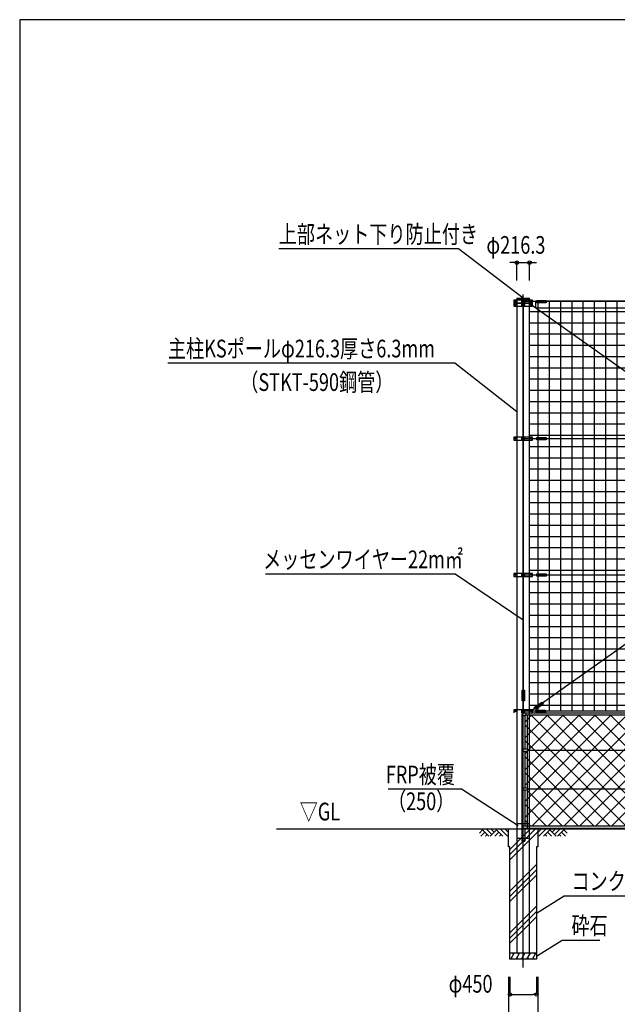
# Model space of a CAD drawing. Extents: x 354 to 39354, y 450 to 26471.
# Drawn here: x 354 to 10483, y 9788 to 26471 of the extents above; entities that cross this region are included whole.
import ezdxf
from ezdxf.enums import TextEntityAlignment as Align

# ---------------------------------------------------------------- set-up
doc = ezdxf.new("R2010")
doc.units = 0
doc.linetypes.add('DASHDOT', pattern=[8.5, 6, -1, 0.5, -1])
doc.layers.get('0').update_dxf_attribs({"linetype": 'CONTINUOUS'})
doc.layers.get('DEFPOINTS').update_dxf_attribs({"color": 4, "linetype": 'CONTINUOUS'})
for name, color, linetype in [('図面枠', 7, 'CONTINUOUS'), ('寸法', 6, 'CONTINUOUS'), ('寸法引出', 7, 'CONTINUOUS'), ('寸法文字', 6, 'CONTINUOUS'), ('画層1', 7, 'CONTINUOUS'), ('画層1-1', 82, 'CONTINUOUS'), ('画層2', 42, 'CONTINUOUS'), ('画層2-1', 5, 'CONTINUOUS'), ('画層3-1', 3, 'CONTINUOUS'), ('画層3-2', 60, 'CONTINUOUS'), ('画層3-3', 230, 'CONTINUOUS'), ('通り芯', 4, 'CONTINUOUS'), ('ﾈｯﾄ', 230, 'CONTINUOUS'), ('ﾊｯﾁﾝｸﾞ', 1, 'CONTINUOUS')]:
    doc.layers.add(name, color=color, linetype=linetype)
doc.styles.add('1_100', font='romans.shx', dxfattribs={"width": 0.75, "bigfont": 'extfont2.shx'})
doc.dimstyles.new('1_100', dxfattribs={"dimscale": 100, "dimtxt": 3, "dimasz": 0.6, "dimexe": 0, "dimexo": 3, "dimgap": 1, "dimtad": 1, "dimblk1": 'ORIGIN', "dimblk2": 'ORIGIN', "dimsah": 1, "dimcen": 0, "dimclrd": 256, "dimclre": 256, "dimclrt": 256, "dimazin": 3, "dimtfac": 1, "dimtmove": 0, "dimatfit": 3})

# ---------------------------------------------------------------- blocks, each defined once
blk = doc.blocks.new('_ORIGIN')
at = {"color": 0, "linetype": 'BYBLOCK'}
blk.add_line((0, 0), (-1, 0), dxfattribs=at)
blk.add_circle((0, 0), 0.5, dxfattribs=at)
blk = doc.blocks.new('*D4')
at = {"layer": 'DEFPOINTS', "color": 0, "linetype": 'CONTINUOUS'}
for p in [(18888, 10412), (8888, 9255), (18888, 7555)]:
    blk.add_point(p, dxfattribs=at)
at = {"layer": '寸法', "linetype": 'CONTINUOUS'}
for p, q in [((18888, 10112), (18888, 7555)), ((8888, 8955), (8888, 7555)), ((8948, 7555), (18828, 7555))]:
    blk.add_line(p, q, dxfattribs=at)
at = {"layer": '寸法', "linetype": 'CONTINUOUS', "xscale": 60, "yscale": 60, "zscale": 60, "rotation": 180}
blk.add_blockref('_ORIGIN', (8888, 7555), dxfattribs=at)
at = {"layer": '寸法', "linetype": 'CONTINUOUS', "xscale": 60, "yscale": 60, "zscale": 60}
blk.add_blockref('_ORIGIN', (18888, 7555), dxfattribs=at)
at = {"layer": '寸法', "linetype": 'CONTINUOUS', "style": '1_100', "width": 0.75}
blk.add_text('10,000', height=300, dxfattribs=at).set_placement((13282, 7712))
blk = doc.blocks.new('*X40')
at = {"layer": 'ﾈｯﾄ', "color": 230, "linetype": 'CONTINUOUS'}
for p, q in [((9334, 21587), (9334, 21695)), ((9525, 21587), (9525, 21695)), ((9716, 21587), (9716, 21695)), ((9906, 21587), (9906, 21695)), ((10096, 21587), (10096, 21695)), ((10287, 21587), (10287, 21695)), ((10478, 21587), (10478, 21695)), ((10668, 21587), (10668, 21695)), ((8996, 21526), (9188, 21526)), ((9144, 21587), (9144, 21674)), ((9144, 21557), (9144, 21587)), ((9144, 19395), (9144, 21557)), ((9188, 21526), (10707, 21526)), ((9334, 21423), (9334, 21587)), ((9525, 21288), (9525, 21587)), ((9716, 21153), (9716, 21587)), ((9906, 21018), (9906, 21587)), ((10096, 20883), (10096, 21587)), ((10287, 20748), (10287, 21587)), ((10478, 20614), (10478, 21587)), ((10668, 20479), (10668, 21587)), ((9334, 19375), (9334, 21423)), ((8996, 21336), (9457, 21336)), ((9457, 21336), (10742, 21336)), ((9525, 19375), (9525, 21288)), ((8996, 21146), (9726, 21146)), ((9716, 19375), (9716, 21153)), ((9726, 21146), (10776, 21146)), ((8996, 20955), (9995, 20955)), ((9906, 19375), (9906, 21018)), ((9995, 20955), (10811, 20955)), ((10096, 19375), (10096, 20883)), ((8996, 20764), (10264, 20764)), ((10264, 20764), (10846, 20764)), ((10287, 19375), (10287, 20748)), ((10858, 20344), (10858, 20693)), ((8996, 20574), (10533, 20574)), ((10478, 19375), (10478, 20614)), ((10533, 20574), (10880, 20574)), ((8996, 20384), (10802, 20384)), ((10668, 19375), (10668, 20479)), ((10802, 20384), (10915, 20384)), ((8996, 20193), (10949, 20193)), ((10858, 19375), (10858, 20344)), ((8996, 20002), (10984, 20002)), ((8996, 19812), (11019, 19812)), ((8996, 19622), (11053, 19622)), ((11049, 19375), (11049, 19646)), ((8996, 19431), (11088, 19431)), ((9144, 17085), (9144, 19355)), ((9334, 17065), (9334, 19375)), ((9525, 17065), (9525, 19375)), ((9716, 17065), (9716, 19375)), ((9906, 17065), (9906, 19375)), ((10096, 17065), (10096, 19375)), ((10287, 17065), (10287, 19375)), ((10478, 17065), (10478, 19375)), ((10668, 17065), (10668, 19375)), ((10858, 17065), (10858, 19375)), ((11049, 17065), (11049, 19375)), ((8996, 19240), (11123, 19240)), ((8996, 19050), (11157, 19050)), ((8996, 18860), (11192, 18860)), ((8996, 18669), (11227, 18669)), ((11240, 17065), (11240, 18598)), ((8996, 18478), (11261, 18478)), ((8996, 18288), (11296, 18288)), ((8996, 18098), (11331, 18098)), ((8996, 17907), (11365, 17907)), ((8996, 17716), (11400, 17716)), ((8996, 17526), (11435, 17526)), ((11430, 17065), (11430, 17551)), ((8996, 17336), (11469, 17336)), ((8996, 17145), (11504, 17145)), ((9144, 14867), (9144, 17045)), ((9334, 14977), (9334, 17065)), ((9525, 15111), (9525, 17065)), ((9716, 15246), (9716, 17065)), ((9906, 15381), (9906, 17065)), ((10096, 15516), (10096, 17065)), ((10287, 15651), (10287, 17065)), ((10478, 15786), (10478, 17065)), ((10668, 15920), (10668, 17065)), ((10858, 16055), (10858, 17065)), ((11049, 16190), (11049, 17065)), ((11240, 16325), (11240, 17065)), ((11430, 16460), (11430, 17065)), ((8996, 16954), (11538, 16954)), ((8996, 16764), (11573, 16764)), ((8996, 16574), (11591, 16574)), ((11591, 16574), (11608, 16574)), ((8996, 16383), (11321, 16383)), ((11321, 16383), (11642, 16383)), ((11430, 14755), (11430, 16460)), ((11620, 14755), (11620, 16503)), ((8996, 16192), (11052, 16192)), ((11049, 14755), (11049, 16190)), ((11052, 16192), (11677, 16192)), ((11240, 14755), (11240, 16325)), ((10858, 14755), (10858, 16055)), ((8996, 16002), (10783, 16002)), ((10668, 14755), (10668, 15920)), ((10783, 16002), (11712, 16002)), ((8996, 15812), (10514, 15812)), ((10478, 14755), (10478, 15786)), ((10514, 15812), (11746, 15812)), ((8996, 15621), (10245, 15621)), ((10096, 14755), (10096, 15516)), ((10245, 15621), (11781, 15621)), ((10287, 14755), (10287, 15651)), ((8996, 15430), (9976, 15430)), ((9906, 14755), (9906, 15381)), ((9976, 15430), (11816, 15430)), ((11811, 14755), (11811, 15456)), ((8996, 15240), (9707, 15240)), ((9707, 15240), (11850, 15240)), ((9716, 14755), (9716, 15246)), ((8996, 15050), (9438, 15050)), ((9438, 15050), (11885, 15050)), ((9525, 14755), (9525, 15111)), ((8996, 14859), (9133, 14859)), ((9202, 14859), (11920, 14859)), ((9334, 14755), (9334, 14977)), ((9144, 14774), (9144, 14817))]:
    blk.add_line(p, q, dxfattribs=at)
blk = doc.blocks.new('SAI450')
at = {"layer": 'ﾊｯﾁﾝｸﾞ', "linetype": 'CONTINUOUS'}
for p, q in [((-210, -100), (-153, 0)), ((-181, 0), (-165, -22)), ((-119, -100), (-61, 0)), ((-90, 0), (-74, -22)), ((-27, -100), (30, 0)), ((2, 0), (18, -22)), ((64, -100), (122, 0)), ((93, 0), (109, -22)), ((156, -100), (214, 0)), ((185, 0), (201, -22)), ((-198, -78), (-185, -100)), ((-106, -78), (-93, -100)), ((-14, -78), (-2, -100)), ((77, -78), (90, -100)), ((169, -78), (182, -100))]:
    blk.add_line(p, q, dxfattribs=at)
blk = doc.blocks.new('*D5')
at = {"layer": 'DEFPOINTS', "color": 0, "linetype": 'CONTINUOUS'}
for p in [(8663, 10555), (9113, 10555), (9113, 9955)]:
    blk.add_point(p, dxfattribs=at)
at = {"layer": '寸法', "linetype": 'CONTINUOUS'}
for p, q in [((8663, 10255), (8663, 9955)), ((9113, 10255), (9113, 9955)), ((8723, 9955), (9053, 9955))]:
    blk.add_line(p, q, dxfattribs=at)
at = {"layer": '寸法', "linetype": 'CONTINUOUS', "xscale": 60, "yscale": 60, "zscale": 60, "rotation": 180}
blk.add_blockref('_ORIGIN', (8663, 9955), dxfattribs=at)
at = {"layer": '寸法', "linetype": 'CONTINUOUS', "xscale": 60, "yscale": 60, "zscale": 60}
blk.add_blockref('_ORIGIN', (9113, 9955), dxfattribs=at)
at = {"layer": '寸法', "linetype": 'CONTINUOUS', "style": '1_100', "width": 0.75}
blk.add_text('φ450', height=300, dxfattribs=at).set_placement((7624, 9986))
blk = doc.blocks.new('*D6')
at = {"layer": 'DEFPOINTS', "color": 0, "linetype": 'CONTINUOUS'}
for p in [(8638, 10555), (9138, 10555), (9138, 9555)]:
    blk.add_point(p, dxfattribs=at)
at = {"layer": '寸法', "linetype": 'CONTINUOUS'}
for p, q in [((8638, 10255), (8638, 9555)), ((9138, 10255), (9138, 9555)), ((8578, 9555), (8518, 9555)), ((8638, 9555), (9138, 9555)), ((9198, 9555), (9258, 9555))]:
    blk.add_line(p, q, dxfattribs=at)
at = {"layer": '寸法', "linetype": 'CONTINUOUS', "xscale": 60, "yscale": 60, "zscale": 60}
blk.add_blockref('_ORIGIN', (8638, 9555), dxfattribs=at)
at = {"layer": '寸法', "linetype": 'CONTINUOUS', "xscale": 60, "yscale": 60, "zscale": 60, "rotation": 180}
blk.add_blockref('_ORIGIN', (9138, 9555), dxfattribs=at)
at = {"layer": '寸法', "linetype": 'CONTINUOUS', "style": '1_100', "width": 0.75}
blk.add_text('□500', height=300, dxfattribs=at).set_placement((8432, 9155))
blk = doc.blocks.new('*D7')
at = {"layer": 'DEFPOINTS', "color": 0, "linetype": 'CONTINUOUS'}
for p in [(8996, 22355), (8780, 21755), (8996, 21755)]:
    blk.add_point(p, dxfattribs=at)
at = {"layer": '寸法', "linetype": 'CONTINUOUS'}
for p, q in [((8720, 22355), (8660, 22355)), ((8780, 22055), (8780, 22355)), ((8780, 22355), (8996, 22355)), ((8996, 22055), (8996, 22355)), ((9056, 22355), (9116, 22355))]:
    blk.add_line(p, q, dxfattribs=at)
at = {"layer": '寸法', "linetype": 'CONTINUOUS', "xscale": 60, "yscale": 60, "zscale": 60}
blk.add_blockref('_ORIGIN', (8780, 22355), dxfattribs=at)
at = {"layer": '寸法', "linetype": 'CONTINUOUS', "xscale": 60, "yscale": 60, "zscale": 60, "rotation": 180}
blk.add_blockref('_ORIGIN', (8996, 22355), dxfattribs=at)
at = {"layer": '寸法', "linetype": 'CONTINUOUS', "style": '1_100', "width": 0.75}
blk.add_text('φ216.3', height=300, dxfattribs=at).set_placement((8264, 22505))
blk = doc.blocks.new('*X54')
at = {"layer": '画層3-3', "linetype": 'CONTINUOUS'}
for p, q in [((8913, 14571), (9034, 14691)), ((8913, 14301), (9303, 14691)), ((8913, 13763), (9842, 14691)), ((8913, 13493), (10112, 14691)), ((8913, 13224), (10381, 14691)), ((8913, 12954), (10650, 14691)), ((8968, 14087), (9573, 14691)), ((10862, 12845), (9016, 14691)), ((10862, 13115), (9286, 14691)), ((10807, 13439), (9555, 14691)), ((10862, 13654), (9825, 14691)), ((10862, 13923), (10094, 14691)), ((10862, 14193), (10363, 14691)), ((10862, 14462), (10633, 14691)), ((10913, 14415), (11189, 14691)), ((10913, 14146), (11459, 14691)), ((10913, 13877), (11728, 14691)), ((10913, 13607), (11997, 14691)), ((10913, 13338), (12267, 14691)), ((10913, 13068), (12536, 14691)), ((10927, 12813), (12806, 14691)), ((12862, 13001), (11172, 14691)), ((12862, 13270), (11441, 14691)), ((12862, 13540), (11710, 14691)), ((12862, 13809), (11980, 14691)), ((12831, 14110), (12249, 14691)), ((12862, 14348), (12519, 14691)), ((12862, 14617), (12788, 14691)), ((12913, 14530), (13075, 14691)), ((12913, 14260), (13344, 14691)), ((12913, 13991), (13614, 14691)), ((12913, 13721), (13883, 14691)), ((12913, 13452), (14153, 14691)), ((12913, 13183), (14422, 14691)), ((12913, 12913), (14691, 14691)), ((14862, 12887), (13058, 14691)), ((14862, 13156), (13327, 14691)), ((14838, 13450), (13596, 14691)), ((14862, 13695), (13866, 14691)), ((14862, 13964), (14135, 14691)), ((14862, 14234), (14405, 14691)), ((14862, 14503), (14674, 14691)), ((10626, 12813), (8913, 14525)), ((9041, 12813), (10862, 14634)), ((12781, 12813), (10920, 14673)), ((14667, 12813), (12913, 14566)), ((13082, 12813), (14862, 14593)), ((9310, 12813), (10862, 14365)), ((12512, 12813), (10913, 14411)), ((11196, 12813), (12862, 14479)), ((10356, 12813), (8913, 14256)), ((11466, 12813), (12862, 14209)), ((14398, 12813), (12913, 14297)), ((13351, 12813), (14862, 14324)), ((8913, 14032), (8961, 14080)), ((9580, 12813), (10847, 14080)), ((10945, 14110), (10913, 14142)), ((12242, 12813), (10968, 14087)), ((12862, 14078), (12861, 14080)), ((14128, 12813), (12913, 14028)), ((13621, 12813), (14862, 14054)), ((10087, 12813), (8913, 13986)), ((11973, 12813), (10913, 13872)), ((11735, 12813), (12862, 13940)), ((9818, 12813), (8913, 13717)), ((9849, 12813), (10862, 13826)), ((13859, 12813), (12913, 13758)), ((13890, 12813), (14862, 13785)), ((10119, 12813), (10862, 13556)), ((11703, 12813), (10913, 13603)), ((12004, 12813), (12862, 13671)), ((14160, 12813), (14862, 13515)), ((9548, 12813), (8941, 13420)), ((10862, 13384), (10827, 13420)), ((12274, 12813), (12862, 13401)), ((12952, 13450), (12913, 13489)), ((13589, 12813), (12968, 13434)), ((10388, 12813), (10862, 13287)), ((11434, 12813), (10913, 13333)), ((13320, 12813), (12913, 13219)), ((14429, 12813), (14862, 13246)), ((9279, 12813), (8913, 13178)), ((10657, 12813), (10862, 13018)), ((11165, 12813), (10913, 13064)), ((12543, 12813), (12862, 13132)), ((9009, 12813), (8913, 12909)), ((12813, 12813), (12862, 12862)), ((13050, 12813), (12913, 12950)), ((14699, 12813), (14862, 12977))]:
    blk.add_line(p, q, dxfattribs=at)
blk = doc.blocks.new('*X56')
at = {"layer": 'ﾊｯﾁﾝｸﾞ', "linetype": 'CONTINUOUS'}
for p, q in [((8888, 12550), (9093, 12755)), ((8888, 12638), (9004, 12755)), ((8888, 12461), (9138, 12711)), ((8663, 12413), (8888, 12638)), ((8663, 12325), (8888, 12550)), ((8663, 12236), (8888, 12461)), ((8888, 11931), (9113, 12156)), ((8888, 11842), (9113, 12067)), ((8663, 11706), (8888, 11931)), ((8888, 11754), (9113, 11979)), ((8663, 11617), (8888, 11842)), ((8663, 11529), (8888, 11754)), ((8888, 11224), (9113, 11449)), ((8888, 11135), (9113, 11360)), ((8663, 10999), (8888, 11224)), ((8888, 11047), (9113, 11272)), ((8663, 10910), (8888, 11135)), ((8663, 10822), (8888, 11047))]:
    blk.add_line(p, q, dxfattribs=at)

msp = doc.modelspace()

# ---------------------------------------------------------------- linework, layer by layer
at = {"layer": '図面枠'}
msp.add_lwpolyline([(354.464, 971.236), (39354.464, 971.236), (39354.464, 26471.236), (354.464, 26471.236)], close=True, dxfattribs=at)
at = {"layer": '寸法引出', "linetype": 'CONTINUOUS'}
for points in [[(8887.797, 21754.569), (7789.593, 22587.093), (4745.843, 22587.093)], [(8779.647, 19829.187), (7727.079, 20648.85), (2867.793, 20648.85)], [(8887.797, 16295.817), (7737.689, 17077.925), (4517.689, 17077.925)], [(8801.419, 12813.916), (7841.709, 13431.861), (6601.709, 13431.861)], [(9112.797, 11334.064), (9580.287, 11624.667), (11206.537, 11624.667)], [(9112.797, 10604.569), (9545.516, 10872.591), (10185.516, 10872.591)]]:
    msp.add_lwpolyline(points, dxfattribs=at)
at = {"layer": '画層1', "linetype": 'CONTINUOUS'}
for p, q in [((8729.647, 21719.569), (8729.647, 21669.569)), ((9045.947, 21719.569), (8729.647, 21719.569)), ((8779.647, 21754.569), (8779.647, 10654.569)), ((8779.647, 21754.569), (8995.947, 21754.569)), ((8779.647, 21734.569), (8995.947, 21734.569)), ((8862.797, 21669.569), (8862.797, 21719.569)), ((8887.797, 21719.569), (8887.797, 14729.569)), ((25787.797, 21694.569), (8887.797, 21694.569)), ((8912.797, 21669.569), (8912.797, 21719.569)), ((8995.947, 10654.569), (8995.947, 21754.569)), ((9045.947, 21669.569), (9045.947, 21719.569)), ((9121.397, 21694.569), (9045.947, 21694.569)), ((8729.647, 21669.569), (8729.647, 21619.569)), ((8729.647, 21669.569), (9045.947, 21669.569)), ((9045.947, 21669.569), (8729.647, 21669.569)), ((8729.647, 21619.569), (9045.947, 21619.569)), ((8862.797, 21619.569), (8862.797, 21669.569)), ((8912.797, 21619.569), (8912.797, 21669.569)), ((9045.947, 21619.569), (9045.947, 21669.569)), ((8729.647, 19399.569), (8729.647, 19349.569)), ((9045.947, 19399.569), (8729.647, 19399.569)), ((8862.797, 19349.569), (8862.797, 19399.569)), ((8912.797, 19349.569), (8912.797, 19399.569)), ((9045.947, 19349.569), (9045.947, 19399.569)), ((8729.647, 19349.569), (9045.947, 19349.569)), ((8729.647, 17089.569), (8729.647, 17039.569)), ((9045.947, 17089.569), (8729.647, 17089.569)), ((8729.647, 17039.569), (9045.947, 17039.569)), ((8862.797, 17039.569), (8862.797, 17089.569)), ((8912.797, 17039.569), (8912.797, 17089.569)), ((9045.947, 17039.569), (9045.947, 17089.569)), ((8729.647, 14779.569), (8729.647, 14729.569)), ((9045.927, 14779.569), (8729.647, 14779.569)), ((8862.797, 14729.569), (8862.797, 14779.569)), ((25787.797, 14754.569), (8887.797, 14754.569)), ((8912.797, 14729.569), (8912.797, 14779.569)), ((9045.927, 14729.569), (9045.927, 14779.569))]:
    msp.add_line(p, q, dxfattribs=at)
at = {"layer": '画層1'}
for points in [[(18679.647, 21701.719), (9095.947, 21701.719), (9095.947, 21587.419), (18679.647, 21587.419)], [(9121.397, 21714.345), (9275.947, 21714.345), (9275.947, 21674.345), (9121.397, 21674.345)], [(8868.916, 15109.569), (8908.916, 15109.569), (8908.916, 14929.569), (8868.916, 14929.569)], [(9108.597, 14774.345), (9263.147, 14774.345), (9263.147, 14734.345), (9108.597, 14734.345)]]:
    msp.add_lwpolyline(points, close=True, dxfattribs=at)
at = {"layer": '画層1', "linetype": 'CONTINUOUS'}
for centre in [(8754.647, 21694.569), (9020.947, 21694.569), (8754.647, 21644.569), (9020.947, 21644.569), (8754.647, 19374.569), (9020.947, 19374.569), (8754.647, 17064.569), (9020.947, 17064.569), (8754.647, 14754.569), (9020.927, 14754.569)]:
    msp.add_circle(centre, 10.951, dxfattribs=at)
at = {"layer": '画層1-1', "linetype": 'CONTINUOUS'}
for p, q in [((18754.647, 21644.569), (9020.927, 14754.569)), ((9020.947, 21644.569), (18754.647, 14754.569)), ((8887.797, 19374.569), (25787.797, 19374.569)), ((8887.797, 17064.569), (25787.797, 17064.569))]:
    msp.add_line(p, q, dxfattribs=at)
at = {"layer": '画層1-1'}
for points in [[(9121.397, 19394.57), (9275.947, 19394.57), (9275.947, 19354.57), (9121.397, 19354.57)], [(9121.397, 17084.57), (9275.947, 17084.57), (9275.947, 17044.57), (9121.397, 17044.57)], [(9076.464, 14818.436), (9202.304, 14908.158), (9225.525, 14875.588), (9099.685, 14785.866)]]:
    msp.add_lwpolyline(points, close=True, dxfattribs=at)
at = {"layer": '画層2', "linetype": 'CONTINUOUS'}
for p, q in [((25787.797, 12754.569), (4708.317, 12754.569)), ((9112.797, 10654.569), (8662.797, 10654.569))]:
    msp.add_line(p, q, dxfattribs=at)
at = {"layer": '画層2'}
for points in [[(8662.797, 12454.569), (8637.797, 12454.569), (8637.797, 12754.569)], [(9137.797, 12754.569), (9137.797, 12454.569), (9112.797, 12454.569)], [(9112.797, 12454.569), (9112.797, 10554.569), (8662.797, 10554.569), (8662.797, 12454.569)]]:
    msp.add_lwpolyline(points, dxfattribs=at)
at = {"layer": '画層2-1', "linetype": 'CONTINUOUS'}
for p, q in [((8779.647, 12854.569), (8995.947, 12854.569)), ((8779.647, 12604.569), (8995.947, 12604.569))]:
    msp.add_line(p, q, dxfattribs=at)
at = {"layer": '画層3-1', "linetype": 'CONTINUOUS'}
for p, q in [((8862.397, 14691.469), (8862.397, 12554.569)), ((8887.797, 14729.569), (25787.797, 14729.569)), ((8923.597, 14676.469), (8938.597, 14691.469)), ((8928.197, 14691.469), (10847.397, 14691.469)), ((8938.597, 14691.469), (8938.597, 14729.569)), ((8923.597, 14676.469), (8862.397, 14676.469)), ((8913.197, 14676.469), (8913.197, 14109.569)), ((8968.147, 14109.569), (8862.397, 14109.569)), ((8862.397, 14079.569), (8968.147, 14079.569)), ((8913.197, 14079.569), (8913.197, 13449.569)), ((8968.147, 14079.569), (8968.147, 14109.569)), ((8968.147, 13449.569), (8862.397, 13449.569)), ((8862.397, 13419.569), (8968.147, 13419.569)), ((8913.197, 13419.569), (8913.197, 12812.669)), ((8968.147, 13419.569), (8968.147, 13449.569)), ((8862.397, 12812.669), (10862.397, 12812.669)), ((8862.397, 12774.569), (10862.397, 12774.569)), ((8913.197, 12774.569), (8913.197, 12554.569)), ((8862.397, 12554.569), (8913.197, 12554.569))]:
    msp.add_line(p, q, dxfattribs=at)
for centre, radius, start, end in [((8900.004, 14693.914), 37.686, 108.899584, 183.720281), ((8928.197, 14676.469), 15, 90, 180)]:
    msp.add_arc(centre, radius, start, end, dxfattribs=at)
at = {"layer": '画層3-2', "linetype": 'CONTINUOUS'}
for p, q in [((8953.147, 14691.469), (8953.147, 14109.569)), ((8953.147, 14079.569), (8953.147, 13449.569)), ((8968.147, 14094.569), (10807.447, 14094.569)), ((8953.147, 13419.569), (8953.147, 12754.569)), ((10807.447, 13434.569), (8968.147, 13434.569))]:
    msp.add_line(p, q, dxfattribs=at)
at = {"layer": '通り芯', "linetype": 'DASHDOT'}
msp.add_line((8887.797, 10412.101), (8887.797, 21815.032), dxfattribs=at)
at = {"layer": 'ﾊｯﾁﾝｸﾞ', "linetype": 'CONTINUOUS'}
for p, q in [((8198.436, 12742.095), (8144.673, 12688.332)), ((8238.034, 12702.497), (8170.106, 12634.569)), ((8185.961, 12754.569), (8305.961, 12634.569)), ((8265.157, 12754.569), (8356.828, 12662.899)), ((8436.024, 12742.095), (8328.498, 12634.569)), ((8344.353, 12754.569), (8396.426, 12702.497)), ((8475.622, 12702.497), (8407.694, 12634.569)), ((8423.549, 12754.569), (8543.549, 12634.569)), ((8502.745, 12754.569), (8622.745, 12634.569)), ((8581.941, 12754.569), (8637.797, 12698.713)), ((9193.653, 12754.569), (9137.797, 12698.713)), ((9272.849, 12754.569), (9152.849, 12634.569)), ((9352.045, 12754.569), (9232.045, 12634.569)), ((9299.972, 12702.497), (9367.9, 12634.569)), ((9339.57, 12742.095), (9447.096, 12634.569)), ((9431.241, 12754.569), (9379.168, 12702.497)), ((9510.436, 12754.569), (9418.766, 12662.899)), ((9589.632, 12754.569), (9469.632, 12634.569)), ((9537.56, 12702.497), (9605.488, 12634.569)), ((9577.158, 12742.095), (9630.921, 12688.332)), ((8277.632, 12662.899), (8249.302, 12634.569)), ((8515.22, 12662.899), (8486.89, 12634.569)), ((9260.374, 12662.899), (9288.704, 12634.569)), ((9497.962, 12662.899), (9526.292, 12634.569))]:
    msp.add_line(p, q, dxfattribs=at)

# ---------------------------------------------------------------- block references
at = {"layer": '画層3-3'}
msp.add_blockref('*X54', (0, 0), dxfattribs=at)
at = {"layer": 'ﾈｯﾄ', "color": 230}
msp.add_blockref('*X40', (0, 0), dxfattribs=at)
at = {"layer": 'ﾊｯﾁﾝｸﾞ'}
for name, p in [('*X56', (0, 0)), ('SAI450', (8887.797, 10654.569))]:
    msp.add_blockref(name, p, dxfattribs=at)

# ---------------------------------------------------------------- texts
at = {"layer": '寸法', "linetype": 'CONTINUOUS', "style": '1_100', "width": 0.75}
msp.add_text('▽GL', height=300, dxfattribs=at).set_placement((5785.111, 12810.434), align=Align.BOTTOM_RIGHT)
at = {"layer": '寸法文字', "linetype": 'CONTINUOUS', "style": '1_100', "width": 0.75}
for s, p in [('上部ネット下り防止付き', (4745.843, 22687.093)), ('主柱KSポールφ216.3厚さ6.3mm', (2867.793, 20748.85)), ('（STKT-590鋼管）', (4093.152, 20180.783)), ('メッセンワイヤー22m㎡', (4480.189, 17177.925)), ('FRP被覆', (6558.852, 13531.861)), ('（250）', (6595.988, 13078.462)), ('コンクリート', (9706.537, 11724.667)), ('砕石', (9705.516, 10972.591))]:
    msp.add_text(s, height=300, dxfattribs=at).set_placement(p)

# ---------------------------------------------------------------- dimensions: what is measured, and where the dimension line sits
at = {"layer": '寸法', "linetype": 'CONTINUOUS'}
dim = msp.add_linear_dim(base=(8995.947, 22354.569), p1=(8779.647, 21754.569), p2=(8995.947, 21754.569), text='φ<>', dimstyle='1_100', dxfattribs=at)
dim.commit()
dim.dimension.update_dxf_attribs({"geometry": '*D7', "text_midpoint": (8887.797, 22654.569)})
dim = msp.add_linear_dim(base=(9112.797, 9954.569), p1=(8662.797, 10554.569), p2=(9112.797, 10554.569), text='φ<>', dimstyle='1_100', dxfattribs=at)
dim.commit()
dim.dimension.update_dxf_attribs({"geometry": '*D5', "text_midpoint": (8086.407, 10135.903), "dimtype": 160})
dim = msp.add_linear_dim(base=(9137.797, 9554.569), p1=(8637.797, 10554.569), p2=(9137.797, 10554.569), text='□<>', dimstyle='1_100', override={"dimtad": 2, "dimtix": 1}, dxfattribs=at)
dim.commit()
dim.dimension.update_dxf_attribs({"geometry": '*D6', "text_midpoint": (8887.797, 9304.569)})
dim = msp.add_linear_dim(base=(18887.797, 7554.569), p1=(8887.797, 9254.569), p2=(18887.797, 10412.101), dimstyle='1_100', dxfattribs=at)
dim.commit()
dim.dimension.update_dxf_attribs({"geometry": '*D4', "text_midpoint": (13887.797, 7833.14)})

doc.saveas('drawing.dxf')
